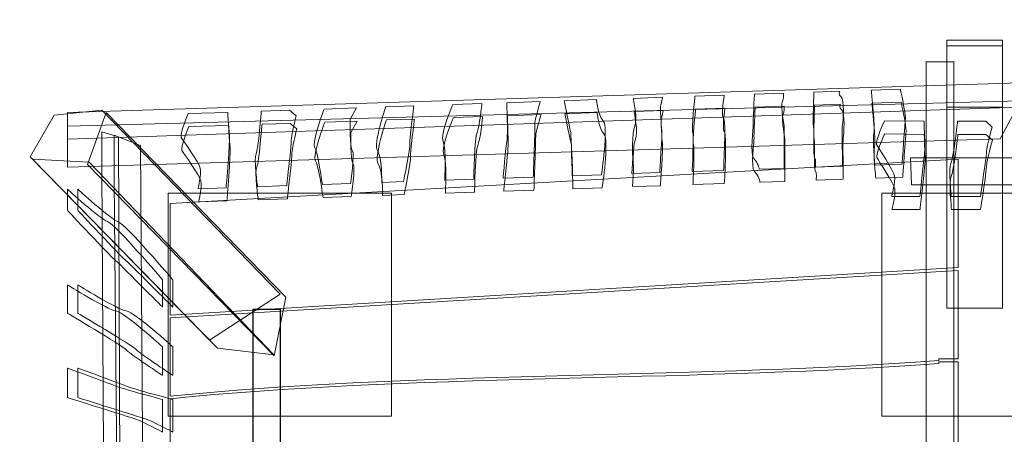
# Model space of a CAD drawing. Units: millimetres. Extents: x -63 to 63, y -37 to 37.
# Drawn here: x -18 to -1, y 15 to 22 of the extents above; entities that cross this region are included whole.
import ezdxf
from ezdxf.lldxf.tags import DXFTag

# ---------------------------------------------------------------- set-up
doc = ezdxf.new("R2010")
doc.units = ezdxf.units.MM
doc.header["$MEASUREMENT"] = 0
doc.layers.add('Ebene 1', color=7, linetype='Continuous')
tags = doc.linetypes.add('New Line1', pattern=[0.4, 0.1, -0.3]).pattern_tags.tags
tags[6:7] = [DXFTag(74, 4), DXFTag(75, 0), DXFTag(340, '0'), DXFTag(46, 1.0), DXFTag(50, 0.0), DXFTag(44, 0.0), DXFTag(45, 0.0)]
tags[4:5] = [DXFTag(74, 4), DXFTag(75, 0), DXFTag(340, '0'), DXFTag(46, 1.0), DXFTag(50, 0.0), DXFTag(44, 0.0), DXFTag(45, 0.0)]

msp = doc.modelspace()

# ---------------------------------------------------------------- linework, layer by layer
at = {"layer": 'Ebene 1', "color": 7, "lineweight": 18}
for points in [[(-1.8366, 20.6105), (-0.8366, 20.6105), (-0.8366, 21.8109), (-1.8366, 21.8109), (-1.8366, 20.6105)], [(-1.8366, 17.0053), (-0.8366, 17.0053), (-0.8366, 21.7083), (-1.8366, 21.7083), (-1.8366, 17.0053)], [(-2.2058, 1.1145), (-1.7058, 1.1145), (-1.7058, 21.4265), (-2.2058, 21.4265), (-2.2058, 1.1145)]]:
    msp.add_lwpolyline(points, close=True, dxfattribs=at)
at = {"layer": 'Ebene 1', "color": 250, "lineweight": 9}
for points in [[(-15.786, 15.0688), (-11.786, 15.0688), (-11.786, 19.0688), (-15.786, 19.0688), (-15.786, 15.0688)], [(-2.9972, 15.0688), (1.0028, 15.0688), (1.0028, 19.0688), (-2.9972, 19.0688), (-2.9972, 15.0688)]]:
    msp.add_lwpolyline(points, close=True, dxfattribs=at)
at = {"layer": 'Ebene 1', "color": 242}
msp.add_lwpolyline([(-14.269, 5.9847), (-13.7748, 5.9847), (-13.7748, 16.9845), (-14.269, 16.9845), (-14.269, 5.9847)], close=True, dxfattribs=at)
at = {"layer": 'Ebene 1', "color": 250, "linetype": 'New Line1', "lineweight": 20}
msp.add_open_spline([(-44.0391, 23.6433), (-44.0391, 23.6433), (-55.3993, 23.6433), (-55.3993, 23.6433), (-55.3993, 23.6433), (-59.7993, 23.6433), (-63.3993, 20.0433), (-63.3993, 15.6433), (-63.3993, 15.6433), (-63.3993, 15.6433), (-63.3993, 6.6433), (-63.3993, 6.6433), (-63.3993, 6.6433), (-63.3993, 2.2433), (-59.7993, -1.3567), (-55.3993, -1.3567), (-55.3993, -1.3567), (-55.3993, -1.3567), (-44.0391, -1.3567), (-44.0391, -1.3567), (-44.0391, -1.3567), (-42.8107, -4.2035), (-39.9727, -6.2093), (-36.6885, -6.2093), (-36.6885, -6.2093), (-36.6885, -6.2093), (-30.3444, -6.2093), (-30.3444, -6.2093), (-30.3444, -6.2093), (-27.5784, -10.1857), (-23.082, -12.8868), (-17.9136, -13.2357), (-17.9136, -13.2357), (-17.9136, -13.2357), (-13.73, -13.5181), (-13.73, -13.5181), (-13.73, -13.5181), (-13.73, -13.5181), (-13.73, -20.8138), (-13.73, -20.8138), (-13.73, -20.8138), (-13.73, -29.6138), (-6.53, -36.8138), (2.27, -36.8138), (2.27, -36.8138), (2.27, -36.8138), (9.9926, -36.8138), (9.9926, -36.8138), (9.9926, -36.8138), (18.7926, -36.8138), (25.9926, -29.6138), (25.9926, -20.8138), (25.9926, -20.8138), (25.9926, -20.8138), (25.9926, -12.791), (25.9926, -12.791), (25.9926, -12.791), (25.9926, -12.791), (26.279, -12.791), (26.279, -12.791), (26.279, -12.791), (30.7784, -17.9621), (38.3373, -19.7776), (44.8495, -16.7409), (44.8495, -16.7409), (44.8495, -16.7409), (50.2487, -14.2232), (50.2487, -14.2232), (50.2487, -14.2232), (56.1922, -11.4517), (59.5999, -5.4146), (59.3372, 0.7659), (59.3372, 0.7659), (61.8896, 3.5624), (63.3992, 7.1997), (63.3992, 11.3228), (63.3992, 11.3228), (63.3992, 18.0807), (59.3444, 23.5332), (53.2883, 26.1184), (53.2883, 26.1184), (53.2883, 26.1184), (36.1005, 33.4556), (36.1005, 33.4556), (36.1005, 33.4556), (35.5391, 33.6952), (34.9754, 33.8966), (34.4112, 34.0656), (34.4112, 34.0656), (32.5021, 34.8747), (30.4066, 35.3229), (28.2114, 35.3229), (28.2114, 35.3229), (28.2114, 35.3229), (16.8385, 35.3229), (16.8385, 35.3229), (16.8385, 35.3229), (14.7935, 36.2766), (12.5176, 36.8109), (10.1226, 36.8109), (10.1226, 36.8109), (10.1226, 36.8109), (-0.8366, 36.8109), (-0.8366, 36.8109), (-0.8366, 36.8109), (-1.0147, 36.8109), (-1.192, 36.8068), (-1.3688, 36.801), (-1.3688, 36.801), (-1.9398, 36.8237), (-2.5177, 36.8162), (-3.101, 36.7768), (-3.101, 36.7768), (-3.101, 36.7768), (-17.9136, 35.7768), (-17.9136, 35.7768), (-17.9136, 35.7768), (-23.1925, 35.4204), (-27.7698, 32.6114), (-30.5188, 28.4957), (-30.5188, 28.4957), (-30.5188, 28.4957), (-36.6885, 28.4957), (-36.6885, 28.4957), (-36.6885, 28.4957), (-39.9725, 28.4957), (-42.8105, 26.4901), (-44.0391, 23.6433)], degree=3, knots=[0, 0, 0, 0, 0.030303, 0.030303, 0.030303, 0.030303, 0.0606061, 0.0606061, 0.0606061, 0.0606061, 0.0909091, 0.0909091, 0.0909091, 0.0909091, 0.1212121, 0.1212121, 0.1212121, 0.1212121, 0.1515152, 0.1515152, 0.1515152, 0.1515152, 0.1818182, 0.1818182, 0.1818182, 0.1818182, 0.2121212, 0.2121212, 0.2121212, 0.2121212, 0.2424242, 0.2424242, 0.2424242, 0.2424242, 0.2727273, 0.2727273, 0.2727273, 0.2727273, 0.3030303, 0.3030303, 0.3030303, 0.3030303, 0.3333333, 0.3333333, 0.3333333, 0.3333333, 0.3636364, 0.3636364, 0.3636364, 0.3636364, 0.3939394, 0.3939394, 0.3939394, 0.3939394, 0.4242424, 0.4242424, 0.4242424, 0.4242424, 0.4545455, 0.4545455, 0.4545455, 0.4545455, 0.4848485, 0.4848485, 0.4848485, 0.4848485, 0.5151515, 0.5151515, 0.5151515, 0.5151515, 0.5454545, 0.5454545, 0.5454545, 0.5454545, 0.5757576, 0.5757576, 0.5757576, 0.5757576, 0.6060606, 0.6060606, 0.6060606, 0.6060606, 0.6363636, 0.6363636, 0.6363636, 0.6363636, 0.6666667, 0.6666667, 0.6666667, 0.6666667, 0.6969697, 0.6969697, 0.6969697, 0.6969697, 0.7272727, 0.7272727, 0.7272727, 0.7272727, 0.7575758, 0.7575758, 0.7575758, 0.7575758, 0.7878788, 0.7878788, 0.7878788, 0.7878788, 0.8181818, 0.8181818, 0.8181818, 0.8181818, 0.8484848, 0.8484848, 0.8484848, 0.8484848, 0.8787879, 0.8787879, 0.8787879, 0.8787879, 0.9090909, 0.9090909, 0.9090909, 0.9090909, 0.9393939, 0.9393939, 0.9393939, 0.9393939, 1, 1, 1, 1], dxfattribs=at)
at = {"layer": 'Ebene 1', "color": 7, "lineweight": 18}
for points, knots in [([(-17.5904, 20.5153), (-17.5904, 20.5153), (-0.5221, 21.0481), (-0.5221, 21.0481), (-0.5221, 21.0481), (-0.5221, 21.0481), (-0.5356, 20.6106), (-0.5356, 20.6106), (-0.5356, 20.6106), (-0.5356, 20.6106), (-17.5904, 20.038), (-17.5904, 20.038), (-17.5904, 20.038), (-17.5904, 20.038), (-17.5904, 20.5153), (-17.5904, 20.5153)], [0, 0, 0, 0, 0.2, 0.2, 0.2, 0.2, 0.4, 0.4, 0.4, 0.4, 0.6, 0.6, 0.6, 0.6, 1, 1, 1, 1]), ([(-6.395, 19.4567), (-6.395, 19.4567), (-5.8332, 19.4763), (-5.8332, 19.4763), (-5.8332, 19.4763), (-5.8332, 19.4763), (-5.7846, 20.3606), (-5.8321, 20.4008), (-5.8321, 20.4008), (-5.8795, 20.4411), (-5.8236, 20.8256), (-5.8236, 20.8256), (-5.8236, 20.8256), (-5.8236, 20.8256), (-6.3468, 20.8074), (-6.3468, 20.8074), (-6.3468, 20.8074), (-6.3468, 20.8074), (-6.4122, 20.1894), (-6.3879, 20.1666), (-6.3879, 20.1666), (-6.3636, 20.1439), (-6.395, 19.4567), (-6.395, 19.4567)], [0, 0, 0, 0, 0.1428571, 0.1428571, 0.1428571, 0.1428571, 0.2857143, 0.2857143, 0.2857143, 0.2857143, 0.4285714, 0.4285714, 0.4285714, 0.4285714, 0.5714286, 0.5714286, 0.5714286, 0.5714286, 0.7142857, 0.7142857, 0.7142857, 0.7142857, 1, 1, 1, 1]), ([(-5.1938, 19.4986), (-5.1938, 19.4986), (-4.7482, 19.5141), (-4.7482, 19.5141), (-4.7482, 19.5141), (-4.7482, 19.5141), (-4.7476, 20.2553), (-4.7476, 20.2553), (-4.7476, 20.2553), (-4.7476, 20.2553), (-4.8096, 20.6434), (-4.7828, 20.702), (-4.7828, 20.702), (-4.7561, 20.7605), (-4.758, 20.8628), (-4.758, 20.8628), (-4.758, 20.8628), (-4.758, 20.8628), (-5.2812, 20.8445), (-5.2812, 20.8445), (-5.2812, 20.8445), (-5.2812, 20.8445), (-5.3081, 20.3222), (-5.301, 20.2884), (-5.301, 20.2884), (-5.2939, 20.2546), (-5.3662, 19.7622), (-5.2928, 19.6914), (-5.2928, 19.6914), (-5.2194, 19.6206), (-5.1938, 19.4986), (-5.1938, 19.4986)], [0, 0, 0, 0, 0.1111111, 0.1111111, 0.1111111, 0.1111111, 0.2222222, 0.2222222, 0.2222222, 0.2222222, 0.3333333, 0.3333333, 0.3333333, 0.3333333, 0.4444444, 0.4444444, 0.4444444, 0.4444444, 0.5555556, 0.5555556, 0.5555556, 0.5555556, 0.6666667, 0.6666667, 0.6666667, 0.6666667, 0.7777778, 0.7777778, 0.7777778, 0.7777778, 1, 1, 1, 1]), ([(-4.1863, 19.5337), (-4.1863, 19.5337), (-3.702, 19.5506), (-3.702, 19.5506), (-3.702, 19.5506), (-3.702, 19.5506), (-3.7142, 20.2599), (-3.7036, 20.3022), (-3.7036, 20.3022), (-3.6929, 20.3444), (-3.6629, 20.7594), (-3.7287, 20.7937), (-3.7287, 20.7937), (-3.7945, 20.8281), (-3.7506, 20.8979), (-3.7506, 20.8979), (-3.7506, 20.8979), (-3.7506, 20.8979), (-4.2155, 20.8817), (-4.2155, 20.8817), (-4.2155, 20.8817), (-4.2155, 20.8817), (-4.2387, 20.3411), (-4.2229, 20.2657), (-4.2229, 20.2657), (-4.207, 20.1903), (-4.231, 19.7468), (-4.2035, 19.7084), (-4.2035, 19.7084), (-4.1759, 19.6701), (-4.1863, 19.5337), (-4.1863, 19.5337)], [0, 0, 0, 0, 0.1111111, 0.1111111, 0.1111111, 0.1111111, 0.2222222, 0.2222222, 0.2222222, 0.2222222, 0.3333333, 0.3333333, 0.3333333, 0.3333333, 0.4444444, 0.4444444, 0.4444444, 0.4444444, 0.5555556, 0.5555556, 0.5555556, 0.5555556, 0.6666667, 0.6666667, 0.6666667, 0.6666667, 0.7777778, 0.7777778, 0.7777778, 0.7777778, 1, 1, 1, 1]), ([(-3.1207, 19.5709), (-3.1207, 19.5709), (-2.6363, 19.5878), (-2.6363, 19.5878), (-2.6363, 19.5878), (-2.6363, 19.5878), (-2.582, 20.3517), (-2.5763, 20.4174), (-2.5763, 20.4174), (-2.5706, 20.4831), (-2.6656, 20.9357), (-2.6656, 20.9357), (-2.6656, 20.9357), (-2.6656, 20.9357), (-3.1887, 20.9175), (-3.1887, 20.9175), (-3.1887, 20.9175), (-3.1887, 20.9175), (-3.1139, 20.1891), (-3.1406, 20.1306), (-3.1406, 20.1306), (-3.1673, 20.072), (-3.1207, 19.5709), (-3.1207, 19.5709)], [0, 0, 0, 0, 0.1428571, 0.1428571, 0.1428571, 0.1428571, 0.2857143, 0.2857143, 0.2857143, 0.2857143, 0.4285714, 0.4285714, 0.4285714, 0.4285714, 0.5714286, 0.5714286, 0.5714286, 0.5714286, 0.7142857, 0.7142857, 0.7142857, 0.7142857, 1, 1, 1, 1]), ([(-17.5904, 20.2711), (-17.5904, 20.2711), (-0.5136, 20.7253), (-0.5136, 20.7253), (-0.5136, 20.7253), (-0.5136, 20.7253), (-0.8787, 20.0409), (-0.8787, 20.0409), (-0.8787, 20.0409), (-0.8787, 20.0409), (-17.5904, 19.5378), (-17.5904, 19.5378), (-17.5904, 19.5378), (-17.5904, 19.5378), (-17.5904, 20.2711), (-17.5904, 20.2711)], [0, 0, 0, 0, 0.2, 0.2, 0.2, 0.2, 0.4, 0.4, 0.4, 0.4, 0.6, 0.6, 0.6, 0.6, 1, 1, 1, 1]), ([(-10.8318, 19.302), (-10.8318, 19.302), (-10.3087, 19.3203), (-10.3087, 19.3203), (-10.3087, 19.3203), (-10.3087, 19.3203), (-10.2926, 20.0802), (-10.2503, 20.1577), (-10.2503, 20.1577), (-10.208, 20.2351), (-10.1636, 20.6743), (-10.1636, 20.6743), (-10.1636, 20.6743), (-10.1636, 20.6743), (-10.6867, 20.656), (-10.6867, 20.656), (-10.6867, 20.656), (-10.6867, 20.656), (-10.9235, 20.1106), (-10.8591, 19.9898), (-10.8591, 19.9898), (-10.7947, 19.8689), (-10.8318, 19.302), (-10.8318, 19.302)], [0, 0, 0, 0, 0.1428571, 0.1428571, 0.1428571, 0.1428571, 0.2857143, 0.2857143, 0.2857143, 0.2857143, 0.4285714, 0.4285714, 0.4285714, 0.4285714, 0.5714286, 0.5714286, 0.5714286, 0.5714286, 0.7142857, 0.7142857, 0.7142857, 0.7142857, 1, 1, 1, 1]), ([(-9.7856, 19.3385), (-9.7856, 19.3385), (-9.2431, 19.3574), (-9.2431, 19.3574), (-9.2431, 19.3574), (-9.2431, 19.3574), (-9.2144, 20.2436), (-9.2125, 20.3275), (-9.2125, 20.3275), (-9.2106, 20.4114), (-9.1173, 20.7108), (-9.1173, 20.7108), (-9.1173, 20.7108), (-9.1173, 20.7108), (-9.7179, 20.6898), (-9.7179, 20.6898), (-9.7179, 20.6898), (-9.7179, 20.6898), (-9.6969, 20.1246), (-9.7138, 20.0192), (-9.7138, 20.0192), (-9.7307, 19.9139), (-9.7856, 19.3385), (-9.7856, 19.3385)], [0, 0, 0, 0, 0.1428571, 0.1428571, 0.1428571, 0.1428571, 0.2857143, 0.2857143, 0.2857143, 0.2857143, 0.4285714, 0.4285714, 0.4285714, 0.4285714, 0.5714286, 0.5714286, 0.5714286, 0.5714286, 0.7142857, 0.7142857, 0.7142857, 0.7142857, 1, 1, 1, 1]), ([(-8.5456, 19.3817), (-8.5456, 19.3817), (-8.0225, 19.4), (-8.0225, 19.4), (-8.0225, 19.4), (-8.0225, 19.4), (-7.8893, 20.2531), (-7.9914, 20.3674), (-7.9914, 20.3674), (-8.0934, 20.4818), (-8.1099, 20.7459), (-8.1099, 20.7459), (-8.1099, 20.7459), (-8.1099, 20.7459), (-8.6911, 20.7256), (-8.6911, 20.7256), (-8.6911, 20.7256), (-8.6911, 20.7256), (-8.5797, 20.195), (-8.5721, 20.1586), (-8.5721, 20.1586), (-8.5644, 20.1222), (-8.5456, 19.3817), (-8.5456, 19.3817)], [0, 0, 0, 0, 0.1428571, 0.1428571, 0.1428571, 0.1428571, 0.2857143, 0.2857143, 0.2857143, 0.2857143, 0.4285714, 0.4285714, 0.4285714, 0.4285714, 0.5714286, 0.5714286, 0.5714286, 0.5714286, 0.7142857, 0.7142857, 0.7142857, 0.7142857, 1, 1, 1, 1]), ([(-7.48, 19.4189), (-7.48, 19.4189), (-6.9763, 19.4365), (-6.9763, 19.4365), (-6.9763, 19.4365), (-6.9763, 19.4365), (-6.9315, 20.1529), (-6.9413, 20.1997), (-6.9413, 20.1997), (-6.9511, 20.2465), (-6.9727, 20.6282), (-6.9588, 20.6549), (-6.9588, 20.6549), (-6.9449, 20.6816), (-6.928, 20.7871), (-6.928, 20.7871), (-6.928, 20.7871), (-6.928, 20.7871), (-7.4511, 20.7689), (-7.4511, 20.7689), (-7.4511, 20.7689), (-7.4511, 20.7689), (-7.3687, 20.376), (-7.4249, 20.2719), (-7.4249, 20.2719), (-7.4811, 20.1678), (-7.4603, 19.697), (-7.4603, 19.697), (-7.4603, 19.697), (-7.4603, 19.697), (-7.48, 19.4189), (-7.48, 19.4189)], [0, 0, 0, 0, 0.1111111, 0.1111111, 0.1111111, 0.1111111, 0.2222222, 0.2222222, 0.2222222, 0.2222222, 0.3333333, 0.3333333, 0.3333333, 0.3333333, 0.4444444, 0.4444444, 0.4444444, 0.4444444, 0.5555556, 0.5555556, 0.5555556, 0.5555556, 0.6666667, 0.6666667, 0.6666667, 0.6666667, 0.7777778, 0.7777778, 0.7777778, 0.7777778, 1, 1, 1, 1]), ([(-4.1736, 19.3004), (-4.1736, 19.3004), (-3.6892, 19.3173), (-3.6892, 19.3173), (-3.6892, 19.3173), (-3.6892, 19.3173), (-3.7015, 20.0265), (-3.6909, 20.0688), (-3.6909, 20.0688), (-3.6802, 20.1111), (-3.6502, 20.526), (-3.716, 20.5604), (-3.716, 20.5604), (-3.7817, 20.5948), (-3.7378, 20.6646), (-3.7378, 20.6646), (-3.7378, 20.6646), (-3.7378, 20.6646), (-4.2028, 20.6483), (-4.2028, 20.6483), (-4.2028, 20.6483), (-4.2028, 20.6483), (-4.226, 20.1078), (-4.2102, 20.0324), (-4.2102, 20.0324), (-4.1943, 19.9569), (-4.2183, 19.5134), (-4.1908, 19.4751), (-4.1908, 19.4751), (-4.1632, 19.4367), (-4.1736, 19.3004), (-4.1736, 19.3004)], [0, 0, 0, 0, 0.1111111, 0.1111111, 0.1111111, 0.1111111, 0.2222222, 0.2222222, 0.2222222, 0.2222222, 0.3333333, 0.3333333, 0.3333333, 0.3333333, 0.4444444, 0.4444444, 0.4444444, 0.4444444, 0.5555556, 0.5555556, 0.5555556, 0.5555556, 0.6666667, 0.6666667, 0.6666667, 0.6666667, 0.7777778, 0.7777778, 0.7777778, 0.7777778, 1, 1, 1, 1]), ([(-3.108, 19.3375), (-3.108, 19.3375), (-2.6236, 19.3544), (-2.6236, 19.3544), (-2.6236, 19.3544), (-2.6236, 19.3544), (-2.5693, 20.1184), (-2.5636, 20.1841), (-2.5636, 20.1841), (-2.5579, 20.2498), (-2.6529, 20.7024), (-2.6529, 20.7024), (-2.6529, 20.7024), (-2.6529, 20.7024), (-3.176, 20.6842), (-3.176, 20.6842), (-3.176, 20.6842), (-3.176, 20.6842), (-3.1012, 19.9558), (-3.1279, 19.8972), (-3.1279, 19.8972), (-3.1546, 19.8386), (-3.108, 19.3375), (-3.108, 19.3375)], [0, 0, 0, 0, 0.1428571, 0.1428571, 0.1428571, 0.1428571, 0.2857143, 0.2857143, 0.2857143, 0.2857143, 0.4285714, 0.4285714, 0.4285714, 0.4285714, 0.5714286, 0.5714286, 0.5714286, 0.5714286, 0.7142857, 0.7142857, 0.7142857, 0.7142857, 1, 1, 1, 1]), ([(-18.2548, 19.7209), (-18.2548, 19.7209), (-17.8288, 20.4694), (-17.8288, 20.4694), (-17.8288, 20.4694), (-17.8288, 20.4694), (-16.9731, 20.556), (-16.9731, 20.556), (-16.9731, 20.556), (-16.9731, 20.556), (-13.7792, 17.2559), (-13.7792, 17.2559), (-13.7792, 17.2559), (-13.7792, 17.2559), (-15.0424, 16.4329), (-15.0424, 16.4329), (-15.0424, 16.4329), (-15.0424, 16.4329), (-18.2548, 19.7209), (-18.2548, 19.7209)], [0, 0, 0, 0, 0.1666667, 0.1666667, 0.1666667, 0.1666667, 0.3333333, 0.3333333, 0.3333333, 0.3333333, 0.5, 0.5, 0.5, 0.5, 0.6666667, 0.6666667, 0.6666667, 0.6666667, 1, 1, 1, 1]), ([(-16.8974, 20.5157), (-16.8974, 20.5157), (-17.2292, 19.5855), (-17.2292, 19.5855), (-17.2292, 19.5855), (-17.2292, 19.5855), (-13.8884, 16.1531), (-13.8884, 16.1531), (-13.8884, 16.1531), (-13.8884, 16.1531), (-13.6782, 17.2051), (-13.6782, 17.2051), (-13.6782, 17.2051), (-13.6782, 17.2051), (-16.8974, 20.5157), (-16.8974, 20.5157)], [0, 0, 0, 0, 0.2, 0.2, 0.2, 0.2, 0.4, 0.4, 0.4, 0.4, 0.6, 0.6, 0.6, 0.6, 1, 1, 1, 1]), ([(-15.2492, 19.148), (-15.2492, 19.148), (-14.7455, 19.1655), (-14.7455, 19.1655), (-14.7455, 19.1655), (-14.7455, 19.1655), (-14.6759, 20.0427), (-14.6846, 20.0843), (-14.6846, 20.0843), (-14.6934, 20.1259), (-14.7166, 20.5155), (-14.7166, 20.5155), (-14.7166, 20.5155), (-14.7166, 20.5155), (-15.4264, 20.4979), (-15.4264, 20.4979), (-15.4264, 20.4979), (-15.4264, 20.4979), (-15.5819, 20.123), (-15.551, 20.0691), (-15.551, 20.0691), (-15.5202, 20.0152), (-15.2307, 19.6173), (-15.2099, 19.5185), (-15.2099, 19.5185), (-15.1892, 19.4197), (-15.2492, 19.148), (-15.2492, 19.148)], [0, 0, 0, 0, 0.125, 0.125, 0.125, 0.125, 0.25, 0.25, 0.25, 0.25, 0.375, 0.375, 0.375, 0.375, 0.5, 0.5, 0.5, 0.5, 0.625, 0.625, 0.625, 0.625, 0.75, 0.75, 0.75, 0.75, 1, 1, 1, 1]), ([(-14.1836, 19.1851), (-14.1836, 19.1851), (-13.6605, 19.2034), (-13.6605, 19.2034), (-13.6605, 19.2034), (-13.6605, 19.2034), (-13.5718, 19.9895), (-13.5789, 20.0233), (-13.5789, 20.0233), (-13.586, 20.0571), (-13.4935, 20.4532), (-13.4935, 20.4532), (-13.4935, 20.4532), (-13.4935, 20.4532), (-13.6122, 20.554), (-13.6122, 20.554), (-13.6122, 20.554), (-13.6122, 20.554), (-14.116, 20.5365), (-14.116, 20.5365), (-14.116, 20.5365), (-14.116, 20.5365), (-14.1672, 19.8508), (-14.2101, 19.776), (-14.2101, 19.776), (-14.2529, 19.7012), (-14.1836, 19.1851), (-14.1836, 19.1851)], [0, 0, 0, 0, 0.125, 0.125, 0.125, 0.125, 0.25, 0.25, 0.25, 0.25, 0.375, 0.375, 0.375, 0.375, 0.5, 0.5, 0.5, 0.5, 0.625, 0.625, 0.625, 0.625, 0.75, 0.75, 0.75, 0.75, 1, 1, 1, 1]), ([(-13.0212, 19.2257), (-13.0212, 19.2257), (-12.5174, 19.2432), (-12.5174, 19.2432), (-12.5174, 19.2432), (-12.5174, 19.2432), (-12.4361, 19.7855), (-12.4841, 19.8283), (-12.4841, 19.8283), (-12.5321, 19.8712), (-12.5245, 20.3927), (-12.5245, 20.3927), (-12.5245, 20.3927), (-12.5245, 20.3927), (-12.411, 20.5959), (-12.411, 20.5959), (-12.411, 20.5959), (-12.411, 20.5959), (-12.9923, 20.5756), (-12.9923, 20.5756), (-12.9923, 20.5756), (-12.9923, 20.5756), (-13.2154, 19.9652), (-13.1614, 19.8938), (-13.1614, 19.8938), (-13.1074, 19.8223), (-13.0212, 19.2257), (-13.0212, 19.2257)], [0, 0, 0, 0, 0.125, 0.125, 0.125, 0.125, 0.25, 0.25, 0.25, 0.25, 0.375, 0.375, 0.375, 0.375, 0.5, 0.5, 0.5, 0.5, 0.625, 0.625, 0.625, 0.625, 0.75, 0.75, 0.75, 0.75, 1, 1, 1, 1]), ([(-11.9555, 19.2628), (-11.9555, 19.2628), (-11.5681, 19.2763), (-11.5681, 19.2763), (-11.5681, 19.2763), (-11.5681, 19.2763), (-11.4439, 19.8934), (-11.4553, 19.948), (-11.4553, 19.948), (-11.4668, 20.0026), (-11.3842, 20.6317), (-11.3842, 20.6317), (-11.3842, 20.6317), (-11.3842, 20.6317), (-11.8879, 20.6142), (-11.8879, 20.6142), (-11.8879, 20.6142), (-11.8879, 20.6142), (-12.1168, 19.9381), (-12.0357, 19.8309), (-12.0357, 19.8309), (-11.9547, 19.7237), (-11.9555, 19.2628), (-11.9555, 19.2628)], [0, 0, 0, 0, 0.1428571, 0.1428571, 0.1428571, 0.1428571, 0.2857143, 0.2857143, 0.2857143, 0.2857143, 0.4285714, 0.4285714, 0.4285714, 0.4285714, 0.5714286, 0.5714286, 0.5714286, 0.5714286, 0.7142857, 0.7142857, 0.7142857, 0.7142857, 1, 1, 1, 1]), ([(-9.7729, 19.1051), (-9.7729, 19.1051), (-9.2304, 19.1241), (-9.2304, 19.1241), (-9.2304, 19.1241), (-9.2304, 19.1241), (-9.2017, 20.0102), (-9.1998, 20.0941), (-9.1998, 20.0941), (-9.1979, 20.178), (-9.1046, 20.4774), (-9.1046, 20.4774), (-9.1046, 20.4774), (-9.1046, 20.4774), (-9.7052, 20.4565), (-9.7052, 20.4565), (-9.7052, 20.4565), (-9.7052, 20.4565), (-9.6842, 19.8912), (-9.7011, 19.7859), (-9.7011, 19.7859), (-9.718, 19.6805), (-9.7729, 19.1051), (-9.7729, 19.1051)], [0, 0, 0, 0, 0.1428571, 0.1428571, 0.1428571, 0.1428571, 0.2857143, 0.2857143, 0.2857143, 0.2857143, 0.4285714, 0.4285714, 0.4285714, 0.4285714, 0.5714286, 0.5714286, 0.5714286, 0.5714286, 0.7142857, 0.7142857, 0.7142857, 0.7142857, 1, 1, 1, 1]), ([(-8.5329, 19.1484), (-8.5329, 19.1484), (-8.0098, 19.1666), (-8.0098, 19.1666), (-8.0098, 19.1666), (-8.0098, 19.1666), (-7.8766, 20.0198), (-7.9787, 20.1341), (-7.9787, 20.1341), (-8.0807, 20.2484), (-8.0971, 20.5125), (-8.0971, 20.5125), (-8.0971, 20.5125), (-8.0971, 20.5125), (-8.6784, 20.4923), (-8.6784, 20.4923), (-8.6784, 20.4923), (-8.6784, 20.4923), (-8.567, 19.9616), (-8.5594, 19.9252), (-8.5594, 19.9252), (-8.5517, 19.8888), (-8.5329, 19.1484), (-8.5329, 19.1484)], [0, 0, 0, 0, 0.1428571, 0.1428571, 0.1428571, 0.1428571, 0.2857143, 0.2857143, 0.2857143, 0.2857143, 0.4285714, 0.4285714, 0.4285714, 0.4285714, 0.5714286, 0.5714286, 0.5714286, 0.5714286, 0.7142857, 0.7142857, 0.7142857, 0.7142857, 1, 1, 1, 1]), ([(-7.4673, 19.1855), (-7.4673, 19.1855), (-6.9636, 19.2031), (-6.9636, 19.2031), (-6.9636, 19.2031), (-6.9636, 19.2031), (-6.9188, 19.9196), (-6.9286, 19.9664), (-6.9286, 19.9664), (-6.9384, 20.0132), (-6.96, 20.3949), (-6.9461, 20.4216), (-6.9461, 20.4216), (-6.9322, 20.4482), (-6.9153, 20.5538), (-6.9153, 20.5538), (-6.9153, 20.5538), (-6.9153, 20.5538), (-7.4384, 20.5355), (-7.4384, 20.5355), (-7.4384, 20.5355), (-7.4384, 20.5355), (-7.3559, 20.1427), (-7.4122, 20.0386), (-7.4122, 20.0386), (-7.4684, 19.9345), (-7.4476, 19.4637), (-7.4476, 19.4637), (-7.4476, 19.4637), (-7.4476, 19.4637), (-7.4673, 19.1855), (-7.4673, 19.1855)], [0, 0, 0, 0, 0.1111111, 0.1111111, 0.1111111, 0.1111111, 0.2222222, 0.2222222, 0.2222222, 0.2222222, 0.3333333, 0.3333333, 0.3333333, 0.3333333, 0.4444444, 0.4444444, 0.4444444, 0.4444444, 0.5555556, 0.5555556, 0.5555556, 0.5555556, 0.6666667, 0.6666667, 0.6666667, 0.6666667, 0.7777778, 0.7777778, 0.7777778, 0.7777778, 1, 1, 1, 1]), ([(-6.3823, 19.2234), (-6.3823, 19.2234), (-5.8205, 19.243), (-5.8205, 19.243), (-5.8205, 19.243), (-5.8205, 19.243), (-5.7719, 20.1272), (-5.8193, 20.1675), (-5.8193, 20.1675), (-5.8668, 20.2077), (-5.8109, 20.5923), (-5.8109, 20.5923), (-5.8109, 20.5923), (-5.8109, 20.5923), (-6.3341, 20.574), (-6.3341, 20.574), (-6.3341, 20.574), (-6.3341, 20.574), (-6.3995, 19.956), (-6.3752, 19.9333), (-6.3752, 19.9333), (-6.3509, 19.9106), (-6.3823, 19.2234), (-6.3823, 19.2234)], [0, 0, 0, 0, 0.1428571, 0.1428571, 0.1428571, 0.1428571, 0.2857143, 0.2857143, 0.2857143, 0.2857143, 0.4285714, 0.4285714, 0.4285714, 0.4285714, 0.5714286, 0.5714286, 0.5714286, 0.5714286, 0.7142857, 0.7142857, 0.7142857, 0.7142857, 1, 1, 1, 1]), ([(-5.1811, 19.2653), (-5.1811, 19.2653), (-4.7355, 19.2808), (-4.7355, 19.2808), (-4.7355, 19.2808), (-4.7355, 19.2808), (-4.7349, 20.0219), (-4.7349, 20.0219), (-4.7349, 20.0219), (-4.7349, 20.0219), (-4.7969, 20.4101), (-4.7701, 20.4686), (-4.7701, 20.4686), (-4.7434, 20.5272), (-4.7453, 20.6294), (-4.7453, 20.6294), (-4.7453, 20.6294), (-4.7453, 20.6294), (-5.2684, 20.6112), (-5.2684, 20.6112), (-5.2684, 20.6112), (-5.2684, 20.6112), (-5.2954, 20.0888), (-5.2883, 20.055), (-5.2883, 20.055), (-5.2812, 20.0212), (-5.3535, 19.5288), (-5.2801, 19.458), (-5.2801, 19.458), (-5.2067, 19.3873), (-5.1811, 19.2653), (-5.1811, 19.2653)], [0, 0, 0, 0, 0.1111111, 0.1111111, 0.1111111, 0.1111111, 0.2222222, 0.2222222, 0.2222222, 0.2222222, 0.3333333, 0.3333333, 0.3333333, 0.3333333, 0.4444444, 0.4444444, 0.4444444, 0.4444444, 0.5555556, 0.5555556, 0.5555556, 0.5555556, 0.6666667, 0.6666667, 0.6666667, 0.6666667, 0.7777778, 0.7777778, 0.7777778, 0.7777778, 1, 1, 1, 1]), ([(-14.1709, 18.9518), (-14.1709, 18.9518), (-13.6478, 18.97), (-13.6478, 18.97), (-13.6478, 18.97), (-13.6478, 18.97), (-13.5591, 19.7561), (-13.5662, 19.7899), (-13.5662, 19.7899), (-13.5733, 19.8237), (-13.4808, 20.2199), (-13.4808, 20.2199), (-13.4808, 20.2199), (-13.4808, 20.2199), (-13.5995, 20.3207), (-13.5995, 20.3207), (-13.5995, 20.3207), (-13.5995, 20.3207), (-14.1033, 20.3031), (-14.1033, 20.3031), (-14.1033, 20.3031), (-14.1033, 20.3031), (-14.1545, 19.6175), (-14.1974, 19.5426), (-14.1974, 19.5426), (-14.2402, 19.4678), (-14.1709, 18.9518), (-14.1709, 18.9518)], [0, 0, 0, 0, 0.125, 0.125, 0.125, 0.125, 0.25, 0.25, 0.25, 0.25, 0.375, 0.375, 0.375, 0.375, 0.5, 0.5, 0.5, 0.5, 0.625, 0.625, 0.625, 0.625, 0.75, 0.75, 0.75, 0.75, 1, 1, 1, 1]), ([(-13.0084, 18.9923), (-13.0084, 18.9923), (-12.5047, 19.0099), (-12.5047, 19.0099), (-12.5047, 19.0099), (-12.5047, 19.0099), (-12.4234, 19.5521), (-12.4714, 19.595), (-12.4714, 19.595), (-12.5194, 19.6378), (-12.5118, 20.1594), (-12.5118, 20.1594), (-12.5118, 20.1594), (-12.5118, 20.1594), (-12.3983, 20.3626), (-12.3983, 20.3626), (-12.3983, 20.3626), (-12.3983, 20.3626), (-12.9796, 20.3423), (-12.9796, 20.3423), (-12.9796, 20.3423), (-12.9796, 20.3423), (-13.2027, 19.7319), (-13.1487, 19.6604), (-13.1487, 19.6604), (-13.0947, 19.589), (-13.0084, 18.9923), (-13.0084, 18.9923)], [0, 0, 0, 0, 0.125, 0.125, 0.125, 0.125, 0.25, 0.25, 0.25, 0.25, 0.375, 0.375, 0.375, 0.375, 0.5, 0.5, 0.5, 0.5, 0.625, 0.625, 0.625, 0.625, 0.75, 0.75, 0.75, 0.75, 1, 1, 1, 1]), ([(-11.9428, 19.0295), (-11.9428, 19.0295), (-11.5553, 19.043), (-11.5553, 19.043), (-11.5553, 19.043), (-11.5553, 19.043), (-11.4312, 19.6601), (-11.4426, 19.7147), (-11.4426, 19.7147), (-11.4541, 19.7693), (-11.3715, 20.3984), (-11.3715, 20.3984), (-11.3715, 20.3984), (-11.3715, 20.3984), (-11.8752, 20.3808), (-11.8752, 20.3808), (-11.8752, 20.3808), (-11.8752, 20.3808), (-12.1041, 19.7047), (-12.023, 19.5975), (-12.023, 19.5975), (-11.942, 19.4903), (-11.9428, 19.0295), (-11.9428, 19.0295)], [0, 0, 0, 0, 0.1428571, 0.1428571, 0.1428571, 0.1428571, 0.2857143, 0.2857143, 0.2857143, 0.2857143, 0.4285714, 0.4285714, 0.4285714, 0.4285714, 0.5714286, 0.5714286, 0.5714286, 0.5714286, 0.7142857, 0.7142857, 0.7142857, 0.7142857, 1, 1, 1, 1]), ([(-10.8191, 19.0687), (-10.8191, 19.0687), (-10.296, 19.0869), (-10.296, 19.0869), (-10.296, 19.0869), (-10.296, 19.0869), (-10.2799, 19.8469), (-10.2376, 19.9243), (-10.2376, 19.9243), (-10.1953, 20.0018), (-10.1509, 20.4409), (-10.1509, 20.4409), (-10.1509, 20.4409), (-10.1509, 20.4409), (-10.674, 20.4227), (-10.674, 20.4227), (-10.674, 20.4227), (-10.674, 20.4227), (-10.9108, 19.8773), (-10.8464, 19.7564), (-10.8464, 19.7564), (-10.782, 19.6355), (-10.8191, 19.0687), (-10.8191, 19.0687)], [0, 0, 0, 0, 0.1428571, 0.1428571, 0.1428571, 0.1428571, 0.2857143, 0.2857143, 0.2857143, 0.2857143, 0.4285714, 0.4285714, 0.4285714, 0.4285714, 0.5714286, 0.5714286, 0.5714286, 0.5714286, 0.7142857, 0.7142857, 0.7142857, 0.7142857, 1, 1, 1, 1]), ([(-2.8222, 19.0093), (-2.8222, 19.0093), (-2.3181, 19.0092), (-2.3181, 19.0092), (-2.3181, 19.0092), (-2.3181, 19.0092), (-2.2179, 19.8834), (-2.2252, 19.9253), (-2.2252, 19.9253), (-2.2324, 19.9671), (-2.242, 20.3574), (-2.242, 20.3574), (-2.242, 20.3574), (-2.242, 20.3574), (-2.952, 20.3646), (-2.952, 20.3646), (-2.952, 20.3646), (-2.952, 20.3646), (-3.1205, 19.9954), (-3.0916, 19.9404), (-3.0916, 19.9404), (-3.0626, 19.8854), (-2.7872, 19.4777), (-2.7699, 19.3782), (-2.7699, 19.3782), (-2.7526, 19.2787), (-2.8222, 19.0093), (-2.8222, 19.0093)], [0, 0, 0, 0, 0.125, 0.125, 0.125, 0.125, 0.25, 0.25, 0.25, 0.25, 0.375, 0.375, 0.375, 0.375, 0.5, 0.5, 0.5, 0.5, 0.625, 0.625, 0.625, 0.625, 0.75, 0.75, 0.75, 0.75, 1, 1, 1, 1]), ([(-1.7559, 19.0091), (-1.7559, 19.0091), (-1.2325, 19.0091), (-1.2325, 19.0091), (-1.2325, 19.0091), (-1.2325, 19.0091), (-1.1163, 19.7916), (-1.1222, 19.8256), (-1.1222, 19.8256), (-1.1282, 19.8597), (-1.0219, 20.2523), (-1.0219, 20.2523), (-1.0219, 20.2523), (-1.0219, 20.2523), (-1.137, 20.3572), (-1.137, 20.3572), (-1.137, 20.3572), (-1.137, 20.3572), (-1.641, 20.3573), (-1.641, 20.3573), (-1.641, 20.3573), (-1.641, 20.3573), (-1.7162, 19.6739), (-1.7617, 19.6006), (-1.7617, 19.6006), (-1.8071, 19.5273), (-1.7559, 19.0091), (-1.7559, 19.0091)], [0, 0, 0, 0, 0.125, 0.125, 0.125, 0.125, 0.25, 0.25, 0.25, 0.25, 0.375, 0.375, 0.375, 0.375, 0.5, 0.5, 0.5, 0.5, 0.625, 0.625, 0.625, 0.625, 0.75, 0.75, 0.75, 0.75, 1, 1, 1, 1]), ([(-16.9728, 19.4886), (-16.9728, 19.4886), (-16.8743, 2.433), (-16.8743, 2.433), (-16.8743, 2.433), (-16.8743, 2.433), (-16.6034, 2.371), (-16.6034, 2.371), (-16.6034, 2.371), (-16.6034, 2.371), (-16.6773, 20.0778), (-16.6773, 20.0778), (-16.6773, 20.0778), (-16.6773, 20.0778), (-16.9728, 20.1708), (-16.9728, 20.1708), (-16.9728, 20.1708), (-16.9728, 20.1708), (-16.9728, 19.4886), (-16.9728, 19.4886)], [0, 0, 0, 0, 0.1666667, 0.1666667, 0.1666667, 0.1666667, 0.3333333, 0.3333333, 0.3333333, 0.3333333, 0.5, 0.5, 0.5, 0.5, 0.6666667, 0.6666667, 0.6666667, 0.6666667, 1, 1, 1, 1]), ([(-15.2365, 18.9146), (-15.2365, 18.9146), (-14.7328, 18.9322), (-14.7328, 18.9322), (-14.7328, 18.9322), (-14.7328, 18.9322), (-14.6632, 19.8093), (-14.6719, 19.8509), (-14.6719, 19.8509), (-14.6807, 19.8925), (-14.7039, 20.2822), (-14.7039, 20.2822), (-14.7039, 20.2822), (-14.7039, 20.2822), (-15.4137, 20.2646), (-15.4137, 20.2646), (-15.4137, 20.2646), (-15.4137, 20.2646), (-15.5692, 19.8897), (-15.5383, 19.8357), (-15.5383, 19.8357), (-15.5075, 19.7818), (-15.2179, 19.3839), (-15.1972, 19.2851), (-15.1972, 19.2851), (-15.1765, 19.1863), (-15.2365, 18.9146), (-15.2365, 18.9146)], [0, 0, 0, 0, 0.125, 0.125, 0.125, 0.125, 0.25, 0.25, 0.25, 0.25, 0.375, 0.375, 0.375, 0.375, 0.5, 0.5, 0.5, 0.5, 0.625, 0.625, 0.625, 0.625, 0.75, 0.75, 0.75, 0.75, 1, 1, 1, 1]), ([(-2.8176, 18.7756), (-2.8176, 18.7756), (-2.3136, 18.7756), (-2.3136, 18.7756), (-2.3136, 18.7756), (-2.3136, 18.7756), (-2.2133, 19.6497), (-2.2206, 19.6916), (-2.2206, 19.6916), (-2.2279, 19.7335), (-2.2375, 20.1237), (-2.2375, 20.1237), (-2.2375, 20.1237), (-2.2375, 20.1237), (-2.9474, 20.131), (-2.9474, 20.131), (-2.9474, 20.131), (-2.9474, 20.131), (-3.116, 19.7617), (-3.087, 19.7068), (-3.087, 19.7068), (-3.0581, 19.6518), (-2.7826, 19.244), (-2.7654, 19.1445), (-2.7654, 19.1445), (-2.7481, 19.0451), (-2.8176, 18.7756), (-2.8176, 18.7756)], [0, 0, 0, 0, 0.125, 0.125, 0.125, 0.125, 0.25, 0.25, 0.25, 0.25, 0.375, 0.375, 0.375, 0.375, 0.5, 0.5, 0.5, 0.5, 0.625, 0.625, 0.625, 0.625, 0.75, 0.75, 0.75, 0.75, 1, 1, 1, 1]), ([(-1.7514, 18.7755), (-1.7514, 18.7755), (-1.228, 18.7754), (-1.228, 18.7754), (-1.228, 18.7754), (-1.228, 18.7754), (-1.1118, 19.5579), (-1.1177, 19.592), (-1.1177, 19.592), (-1.1236, 19.626), (-1.0173, 20.0187), (-1.0173, 20.0187), (-1.0173, 20.0187), (-1.0173, 20.0187), (-1.1325, 20.1236), (-1.1325, 20.1236), (-1.1325, 20.1236), (-1.1325, 20.1236), (-1.6365, 20.1236), (-1.6365, 20.1236), (-1.6365, 20.1236), (-1.6365, 20.1236), (-1.7117, 19.4402), (-1.7571, 19.3669), (-1.7571, 19.3669), (-1.8026, 19.2936), (-1.7514, 18.7755), (-1.7514, 18.7755)], [0, 0, 0, 0, 0.125, 0.125, 0.125, 0.125, 0.25, 0.25, 0.25, 0.25, 0.375, 0.375, 0.375, 0.375, 0.5, 0.5, 0.5, 0.5, 0.625, 0.625, 0.625, 0.625, 0.75, 0.75, 0.75, 0.75, 1, 1, 1, 1]), ([(-16.7516, 19.3109), (-16.7516, 19.3109), (-16.5944, 2.3704), (-16.5944, 2.3704), (-16.5944, 2.3704), (-16.5944, 2.3704), (-16.1622, 2.5881), (-16.1622, 2.5881), (-16.1622, 2.5881), (-16.1622, 2.5881), (-16.2801, 19.9247), (-16.2801, 19.9247), (-16.2801, 19.9247), (-16.2801, 19.9247), (-16.7516, 20.1088), (-16.7516, 20.1088), (-16.7516, 20.1088), (-16.7516, 20.1088), (-16.7516, 19.3109), (-16.7516, 19.3109)], [0, 0, 0, 0, 0.1666667, 0.1666667, 0.1666667, 0.1666667, 0.3333333, 0.3333333, 0.3333333, 0.3333333, 0.5, 0.5, 0.5, 0.5, 0.6666667, 0.6666667, 0.6666667, 0.6666667, 1, 1, 1, 1]), ([(-18.2142, 19.6802), (-18.2142, 19.6802), (-17.2009, 19.6263), (-17.2009, 19.6263), (-17.2009, 19.6263), (-17.2009, 19.6263), (-13.8921, 16.172), (-13.8921, 16.172), (-13.8921, 16.172), (-13.8921, 16.172), (-14.8989, 16.2887), (-14.8989, 16.2887), (-14.8989, 16.2887), (-14.8989, 16.2887), (-18.2142, 19.6802), (-18.2142, 19.6802)], [0, 0, 0, 0, 0.2, 0.2, 0.2, 0.2, 0.4, 0.4, 0.4, 0.4, 0.6, 0.6, 0.6, 0.6, 1, 1, 1, 1]), ([(-15.7486, 16.8807), (-15.7486, 16.8807), (-15.7486, 18.8808), (-15.7486, 18.8808), (-15.7486, 18.8808), (-15.7486, 18.8808), (-1.6288, 19.6809), (-1.6288, 19.6809), (-1.6288, 19.6809), (-1.6288, 19.6809), (-1.6288, 17.7373), (-1.6288, 17.7373), (-1.6288, 17.7373), (-1.6288, 17.7373), (-15.7486, 16.8807), (-15.7486, 16.8807)], [0, 0, 0, 0, 0.2, 0.2, 0.2, 0.2, 0.4, 0.4, 0.4, 0.4, 0.6, 0.6, 0.6, 0.6, 1, 1, 1, 1]), ([(-2.4851, 19.6997), (-2.4851, 19.6997), (28.7786, 19.6997), (28.7786, 19.6997), (28.7786, 19.6997), (28.7786, 19.6997), (28.796, 19.2197), (28.796, 19.2197), (28.796, 19.2197), (28.796, 19.2197), (-2.4677, 19.2197), (-2.4677, 19.2197), (-2.4677, 19.2197), (-2.4677, 19.2197), (-2.4851, 19.6997), (-2.4851, 19.6997)], [0, 0, 0, 0, 0.2, 0.2, 0.2, 0.2, 0.4, 0.4, 0.4, 0.4, 0.6, 0.6, 0.6, 0.6, 1, 1, 1, 1]), ([(-17.5904, 19.1402), (-17.5904, 19.1402), (-17.5904, 18.7628), (-17.5904, 18.7628), (-17.5904, 18.7628), (-17.5904, 18.7628), (-16.8163, 17.934), (-16.7467, 17.8816), (-16.7467, 17.8816), (-16.6772, 17.8292), (-15.886, 17.0253), (-15.886, 17.0253), (-15.886, 17.0253), (-15.886, 17.0253), (-15.886, 17.5159), (-15.886, 17.5159), (-15.886, 17.5159), (-15.886, 17.5159), (-16.7302, 18.5107), (-16.8692, 18.5588), (-16.8692, 18.5588), (-17.0082, 18.607), (-17.5904, 19.1402), (-17.5904, 19.1402)], [0, 0, 0, 0, 0.1428571, 0.1428571, 0.1428571, 0.1428571, 0.2857143, 0.2857143, 0.2857143, 0.2857143, 0.4285714, 0.4285714, 0.4285714, 0.4285714, 0.5714286, 0.5714286, 0.5714286, 0.5714286, 0.7142857, 0.7142857, 0.7142857, 0.7142857, 1, 1, 1, 1]), ([(-17.4054, 19.1402), (-17.4054, 19.1402), (-17.4054, 18.7628), (-17.4054, 18.7628), (-17.4054, 18.7628), (-17.4054, 18.7628), (-16.6313, 17.934), (-16.5617, 17.8816), (-16.5617, 17.8816), (-16.4922, 17.8292), (-15.701, 17.0253), (-15.701, 17.0253), (-15.701, 17.0253), (-15.701, 17.0253), (-15.701, 17.5159), (-15.701, 17.5159), (-15.701, 17.5159), (-15.701, 17.5159), (-16.5451, 18.5107), (-16.6842, 18.5588), (-16.6842, 18.5588), (-16.8232, 18.607), (-17.4054, 19.1402), (-17.4054, 19.1402)], [0, 0, 0, 0, 0.1428571, 0.1428571, 0.1428571, 0.1428571, 0.2857143, 0.2857143, 0.2857143, 0.2857143, 0.4285714, 0.4285714, 0.4285714, 0.4285714, 0.5714286, 0.5714286, 0.5714286, 0.5714286, 0.7142857, 0.7142857, 0.7142857, 0.7142857, 1, 1, 1, 1]), ([(-1.6288, 17.682), (-1.6288, 17.682), (-1.6288, 16.0989), (-1.6288, 16.0989), (-1.6288, 16.0989), (-1.6288, 16.0989), (-1.9765, 16.0989), (-1.9765, 16.0989), (-1.9765, 16.0989), (-1.9765, 16.0989), (-1.9765, 16.0688), (-1.9765, 16.0688), (-1.9765, 16.0688), (-1.9765, 16.0688), (-2.3973, 16.0391), (-2.3973, 16.0391), (-2.3973, 16.0391), (-6.4319, 15.7542), (-11.5946, 15.8599), (-15.7486, 15.4286), (-15.7486, 15.4286), (-15.7486, 15.4286), (-15.7486, 16.8319), (-15.7486, 16.8319), (-15.7486, 16.8319), (-15.7486, 16.8319), (-1.6288, 17.682), (-1.6288, 17.682)], [0, 0, 0, 0, 0.125, 0.125, 0.125, 0.125, 0.25, 0.25, 0.25, 0.25, 0.375, 0.375, 0.375, 0.375, 0.5, 0.5, 0.5, 0.5, 0.625, 0.625, 0.625, 0.625, 0.75, 0.75, 0.75, 0.75, 1, 1, 1, 1]), ([(-17.5904, 17.4261), (-17.5904, 17.4261), (-17.5904, 16.9166), (-17.5904, 16.9166), (-17.5904, 16.9166), (-17.5904, 16.9166), (-16.6309, 16.3542), (-16.5349, 16.2583), (-16.5349, 16.2583), (-16.439, 16.1625), (-15.886, 15.8041), (-15.886, 15.8041), (-15.886, 15.8041), (-15.886, 15.8041), (-15.886, 16.3136), (-15.886, 16.3136), (-15.886, 16.3136), (-15.886, 16.3136), (-16.5647, 16.931), (-16.7203, 16.9569), (-16.7203, 16.9569), (-16.8758, 16.9827), (-17.5904, 17.4261), (-17.5904, 17.4261)], [0, 0, 0, 0, 0.1428571, 0.1428571, 0.1428571, 0.1428571, 0.2857143, 0.2857143, 0.2857143, 0.2857143, 0.4285714, 0.4285714, 0.4285714, 0.4285714, 0.5714286, 0.5714286, 0.5714286, 0.5714286, 0.7142857, 0.7142857, 0.7142857, 0.7142857, 1, 1, 1, 1]), ([(-17.4054, 17.4261), (-17.4054, 17.4261), (-17.4054, 16.9166), (-17.4054, 16.9166), (-17.4054, 16.9166), (-17.4054, 16.9166), (-16.4459, 16.3542), (-16.3499, 16.2583), (-16.3499, 16.2583), (-16.2539, 16.1625), (-15.701, 15.8041), (-15.701, 15.8041), (-15.701, 15.8041), (-15.701, 15.8041), (-15.701, 16.3136), (-15.701, 16.3136), (-15.701, 16.3136), (-15.701, 16.3136), (-16.3797, 16.931), (-16.5352, 16.9569), (-16.5352, 16.9569), (-16.6907, 16.9827), (-17.4054, 17.4261), (-17.4054, 17.4261)], [0, 0, 0, 0, 0.1428571, 0.1428571, 0.1428571, 0.1428571, 0.2857143, 0.2857143, 0.2857143, 0.2857143, 0.4285714, 0.4285714, 0.4285714, 0.4285714, 0.5714286, 0.5714286, 0.5714286, 0.5714286, 0.7142857, 0.7142857, 0.7142857, 0.7142857, 1, 1, 1, 1]), ([(-17.5904, 15.9337), (-17.5904, 15.9337), (-17.5904, 15.4053), (-17.5904, 15.4053), (-17.5904, 15.4053), (-17.5904, 15.4053), (-16.4721, 15.0508), (-16.3662, 15.0181), (-16.3662, 15.0181), (-16.2602, 14.9852), (-15.886, 14.7851), (-15.886, 14.7851), (-15.886, 14.7851), (-15.886, 14.7851), (-15.886, 15.3701), (-15.886, 15.3701), (-15.886, 15.3701), (-15.886, 15.3701), (-16.6011, 15.5584), (-16.7335, 15.6135), (-16.7335, 15.6135), (-16.8659, 15.6686), (-17.5904, 15.9337), (-17.5904, 15.9337)], [0, 0, 0, 0, 0.1428571, 0.1428571, 0.1428571, 0.1428571, 0.2857143, 0.2857143, 0.2857143, 0.2857143, 0.4285714, 0.4285714, 0.4285714, 0.4285714, 0.5714286, 0.5714286, 0.5714286, 0.5714286, 0.7142857, 0.7142857, 0.7142857, 0.7142857, 1, 1, 1, 1]), ([(-17.4054, 15.9337), (-17.4054, 15.9337), (-17.4054, 15.4053), (-17.4054, 15.4053), (-17.4054, 15.4053), (-17.4054, 15.4053), (-16.2871, 15.0508), (-16.1811, 15.0181), (-16.1811, 15.0181), (-16.0752, 14.9852), (-15.701, 14.7851), (-15.701, 14.7851), (-15.701, 14.7851), (-15.701, 14.7851), (-15.701, 15.3701), (-15.701, 15.3701), (-15.701, 15.3701), (-15.701, 15.3701), (-16.4161, 15.5584), (-16.5485, 15.6135), (-16.5485, 15.6135), (-16.6808, 15.6686), (-17.4054, 15.9337), (-17.4054, 15.9337)], [0, 0, 0, 0, 0.1428571, 0.1428571, 0.1428571, 0.1428571, 0.2857143, 0.2857143, 0.2857143, 0.2857143, 0.4285714, 0.4285714, 0.4285714, 0.4285714, 0.5714286, 0.5714286, 0.5714286, 0.5714286, 0.7142857, 0.7142857, 0.7142857, 0.7142857, 1, 1, 1, 1]), ([(-1.6288, 16.0465), (-1.6288, 16.0465), (-1.6288, 14.0653), (-1.6288, 14.0653), (-1.6288, 14.0653), (-1.6288, 14.0653), (-15.7486, 13.7804), (-15.7486, 13.7804), (-15.7486, 13.7804), (-15.7486, 13.7804), (-15.7486, 15.3836), (-15.7486, 15.3836), (-15.7486, 15.3836), (-11.5946, 15.81), (-6.4313, 15.7057), (-2.3973, 15.9876), (-2.3973, 15.9876), (-2.3973, 15.9876), (-1.9765, 16.017), (-1.9765, 16.017), (-1.9765, 16.017), (-1.9765, 16.017), (-1.9765, 16.0465), (-1.9765, 16.0465), (-1.9765, 16.0465), (-1.9765, 16.0465), (-1.6288, 16.0465), (-1.6288, 16.0465)], [0, 0, 0, 0, 0.125, 0.125, 0.125, 0.125, 0.25, 0.25, 0.25, 0.25, 0.375, 0.375, 0.375, 0.375, 0.5, 0.5, 0.5, 0.5, 0.625, 0.625, 0.625, 0.625, 0.75, 0.75, 0.75, 0.75, 1, 1, 1, 1])]:
    msp.add_open_spline(points, degree=3, knots=knots, dxfattribs=at)

doc.saveas('drawing.dxf')
